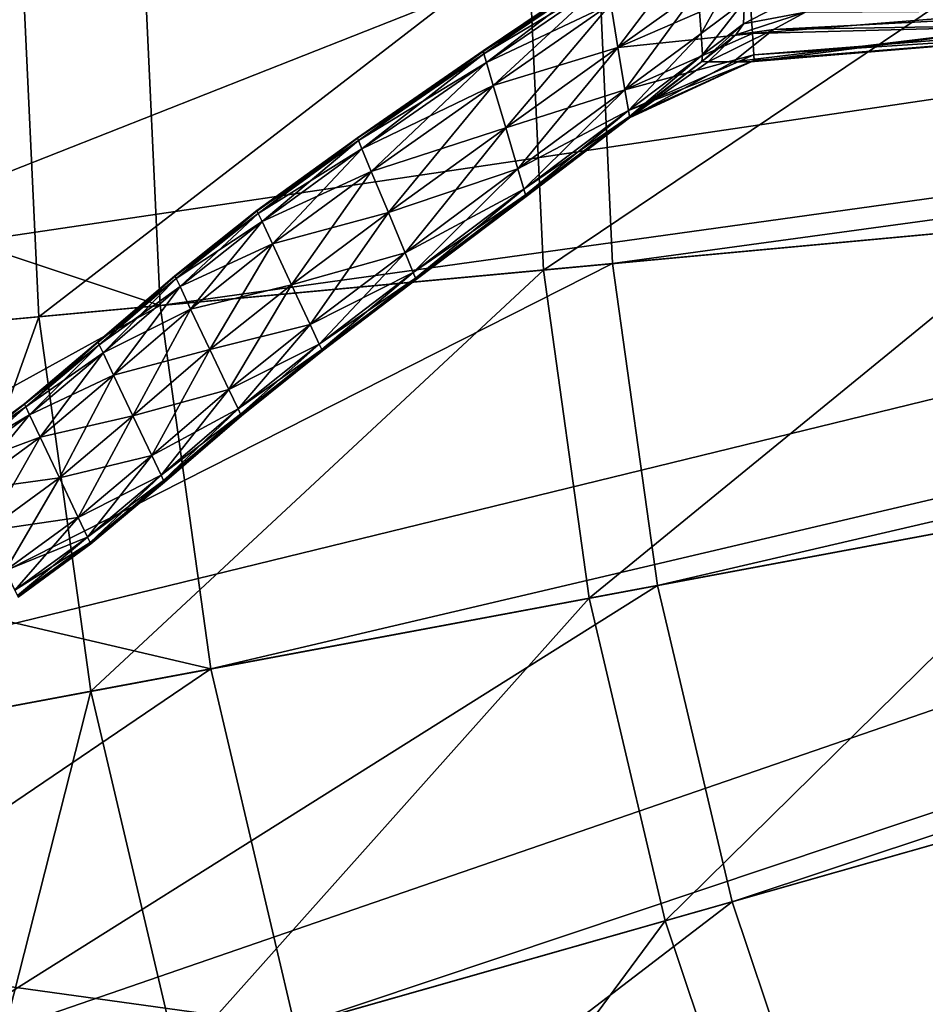
# Model space of a CAD drawing. Extents: x -1.37 to 1.48, y -1.41 to 1.44.
# Drawn here: x -0.7 to -0.53, y -0.18 to 0 of the extents above; entities that cross this region are included whole.
import ezdxf

# ---------------------------------------------------------------- set-up
doc = ezdxf.new("R2010")
doc.units = 0
doc.header["$MEASUREMENT"] = 0
doc.layers.get('0').update_dxf_attribs({"linetype": 'CONTINUOUS'})

msp = doc.modelspace()

# ---------------------------------------------------------------- linework, layer by layer
for points in [[(-0.98283, -0.07896, 0.05605), (-0.98729, 0.01747, 0.05605), (-0.33335, 0.01747, 0.05605)], [(-0.98283, -0.07896, 0.05605), (-0.33335, 0.01747, 0.05605), (-0.33168, -0.01863, 0.05605)], [(-0.87873, -0.06932, 0.17653), (-0.88274, 0.01747, 0.17653), (-0.67986, 0.01747, 0.17653)], [(-0.67671, -0.0506, 0.39565), (-0.67986, 0.01747, 0.39565), (-0.88045, 0.01747, 0.39565)], [(-0.67671, -0.0506, 0.39565), (-0.88045, 0.01747, 0.39565), (-0.87645, -0.0691, 0.39565)], [(-0.87873, -0.06932, 0.17653), (-0.67986, 0.01747, 0.17653), (-0.67671, -0.0506, 0.17653)], [(-0.79565, -0.06162, 1.00929), (-0.79931, 0.01747, 1.00929), (-0.59552, 0.01747, 1.00929)], [(-0.79565, -0.06162, 1.00929), (-0.59552, 0.01747, 1.00929), (-0.59274, -0.04282, 1.00929)], [(-0.73671, -0.05616, 0.08452), (-0.74011, 0.01747, 0.08452), (-0.70251, 0.01747, 0.08452)], [(-0.73671, -0.05616, 0.08452), (-0.70251, 0.01747, 0.08452), (-0.69927, -0.05269, 0.08452)], [(-0.69927, -0.05269, 0.08452), (-0.70251, 0.01747, 0.08452), (-0.70251, 0.01747, 0.09822)], [(-0.69927, -0.05269, 0.08452), (-0.70251, 0.01747, 0.09822), (-0.69927, -0.05269, 0.09822)], [(-0.69927, -0.05269, 0.09822), (-0.70251, 0.01747, 0.09822), (-0.60843, 0.01747, 0.09822)], [(-0.69927, -0.05269, 0.09822), (-0.60843, 0.01747, 0.09822), (-0.60559, -0.04401, 0.09822)], [(-0.67671, -0.0506, 0.17653), (-0.67986, 0.01747, 0.17653), (-0.18864, 0.01747, 0.17653)], [(-0.67671, -0.0506, 0.17653), (-0.67986, 0.01747, 0.17653), (-0.67986, 0.01747, 0.39565)], [(-0.67671, -0.0506, 0.17653), (-0.67986, 0.01747, 0.39565), (-0.67671, -0.0506, 0.39565)], [(-0.67671, -0.0506, 0.17653), (-0.18864, 0.01747, 0.17653), (-0.18759, -0.00527, 0.17653)], [(-0.60559, -0.04401, 0.09822), (-0.60843, 0.01747, 0.09822), (-0.51434, 0.01747, 0.09822)], [(-0.60559, -0.04401, 0.09822), (-0.51434, 0.01747, 0.09822), (-0.5119, -0.03532, 0.09822)], [(-0.59274, -0.04282, 1.00929), (-0.59552, 0.01747, 1.00929), (-0.59552, 0.01747, 1.03413)], [(-0.59274, -0.04282, 1.00929), (-0.59552, 0.01747, 1.03413), (-0.59274, -0.04282, 1.03413)], [(-0.59274, -0.04282, 1.03413), (-0.59552, 0.01747, 1.03413), (-0.1526, 0.01747, 1.03413)], [(-0.59274, -0.04282, 1.03413), (-0.1526, 0.01747, 1.03413), (-0.1517, -0.00195, 1.03413)], [(-0.59175, -0.00266, 1.00171), (-0.59307, 0.0054, 1.00171), (-0.5775, 0.01618, 1.00219)], [(-0.59175, -0.00266, 1.00171), (-0.5775, 0.01618, 1.00219), (-0.57691, 0.00795, 1.00219)], [(-0.57633, -0.00007, 1.00219), (-0.57691, 0.00795, 1.00219), (-0.56843, 0.01402, 1.00556)], [(-0.57633, -0.00007, 1.00219), (-0.56843, 0.01402, 1.00556), (-0.56826, 0.0059, 1.00556)], [(-0.61677, -0.0034, 1.01036), (-0.61679, -0.00333, 1.02023), (-0.59415, 0.012, 1.02249)], [(-0.61679, -0.00333, 1.02023), (-0.59414, 0.01193, 1.03509), (-0.59415, 0.012, 1.02249)], [(-0.61679, -0.00333, 1.02023), (-0.61677, -0.0034, 1.03291), (-0.59414, 0.01193, 1.03509)], [(-0.61677, -0.0034, 1.01036), (-0.59415, 0.012, 1.02249), (-0.59414, 0.01193, 1.01184)], [(-0.61663, -0.00388, 1.00438), (-0.61677, -0.0034, 1.01036), (-0.59414, 0.01193, 1.01184)], [(-0.61677, -0.0034, 1.03291), (-0.59406, 0.01143, 1.04531), (-0.59414, 0.01193, 1.03509)], [(-0.61677, -0.0034, 1.03291), (-0.61663, -0.00388, 1.0436), (-0.59406, 0.01143, 1.04531)], [(-0.61663, -0.00388, 1.00438), (-0.59414, 0.01193, 1.01184), (-0.59406, 0.01143, 1.00488)], [(-0.61663, -0.00388, 1.0436), (-0.5938, 0.00983, 1.04961), (-0.59406, 0.01143, 1.04531)], [(-0.61616, -0.00544, 1.00204), (-0.61663, -0.00388, 1.00438), (-0.59406, 0.01143, 1.00488)], [(-0.61616, -0.00544, 1.00204), (-0.59406, 0.01143, 1.00488), (-0.5938, 0.00983, 1.00211)], [(-0.61663, -0.00388, 1.0436), (-0.61616, -0.00544, 1.04813), (-0.5938, 0.00983, 1.04961)], [(-0.61616, -0.00544, 1.04813), (-0.59307, 0.0054, 1.05022), (-0.5938, 0.00983, 1.04961)], [(-0.61489, -0.00975, 1.00171), (-0.61616, -0.00544, 1.00204), (-0.5938, 0.00983, 1.00211)], [(-0.61489, -0.00975, 1.00171), (-0.5938, 0.00983, 1.00211), (-0.59307, 0.0054, 1.00171)], [(-0.59307, 0.0054, 1.05022), (-0.59175, -0.00266, 1.05022), (-0.56737, 0.00795, 1.05296)], [(-0.59046, -0.01052, 1.00171), (-0.59175, -0.00266, 1.00171), (-0.57691, 0.00795, 1.00219)], [(-0.59175, -0.00266, 1.05022), (-0.56679, -0.00007, 1.05296), (-0.56737, 0.00795, 1.05296)], [(-0.59046, -0.01052, 1.00171), (-0.57691, 0.00795, 1.00219), (-0.57633, -0.00007, 1.00219)], [(-0.56846, 0.00169, 1.00587), (-0.56826, 0.0059, 1.00556), (-0.55602, 0.00819, 1.01325)], [(-0.56846, 0.00169, 1.00587), (-0.55602, 0.00819, 1.01325), (-0.55694, 0.00387, 1.0134)], [(-0.56737, 0.00795, 1.05296), (-0.56679, -0.00007, 1.05296), (-0.49199, 0.0059, 1.0661)], [(-0.57609, -0.00407, 1.00261), (-0.57633, -0.00007, 1.00219), (-0.56826, 0.0059, 1.00556)], [(-0.57609, -0.00407, 1.00261), (-0.56826, 0.0059, 1.00556), (-0.56846, 0.00169, 1.00587)], [(-0.56679, -0.00007, 1.05296), (-0.49196, 0.00189, 1.06523), (-0.49199, 0.0059, 1.0661)], [(-0.61616, -0.00544, 1.04813), (-0.61489, -0.00975, 1.04878), (-0.59307, 0.0054, 1.05022)], [(-0.61489, -0.00975, 1.04878), (-0.59175, -0.00266, 1.05022), (-0.59307, 0.0054, 1.05022)], [(-0.61258, -0.01759, 1.00171), (-0.61489, -0.00975, 1.00171), (-0.59307, 0.0054, 1.00171)], [(-0.61258, -0.01759, 1.00171), (-0.59307, 0.0054, 1.00171), (-0.59175, -0.00266, 1.00171)], [(-0.56985, -0.00034, 1.00734), (-0.56846, 0.00169, 1.00587), (-0.55694, 0.00387, 1.0134)], [(-0.56985, -0.00034, 1.00734), (-0.55694, 0.00387, 1.0134), (-0.56288, 0.00067, 1.01379)], [(-0.56288, 0.00067, 1.01379), (-0.55694, 0.00387, 1.0134), (-0.49393, 0.00428, 1.02162)], [(-0.56288, 0.00067, 1.01379), (-0.49393, 0.00428, 1.02162), (-0.51412, 0.00144, 1.02672)], [(-0.56679, -0.00007, 1.05296), (-0.56651, -0.00403, 1.05234), (-0.49196, 0.00189, 1.06523)], [(-0.56651, -0.00403, 1.05234), (-0.49239, 0.0008, 1.05913), (-0.49196, 0.00189, 1.06523)], [(-0.57618, -0.00526, 1.00558), (-0.57609, -0.00407, 1.00261), (-0.56846, 0.00169, 1.00587)], [(-0.57618, -0.00526, 1.00558), (-0.56846, 0.00169, 1.00587), (-0.56985, -0.00034, 1.00734)], [(-0.57499, -0.00537, 1.01301), (-0.56985, -0.00034, 1.00734), (-0.56288, 0.00067, 1.01379)], [(-0.57035, -0.00532, 1.02437), (-0.57499, -0.00537, 1.01301), (-0.56288, 0.00067, 1.01379)], [(-0.57035, -0.00532, 1.02437), (-0.56288, 0.00067, 1.01379), (-0.51412, 0.00144, 1.02672)], [(-0.56713, -0.00536, 1.03751), (-0.57035, -0.00532, 1.02437), (-0.51412, 0.00144, 1.02672)], [(-0.56713, -0.00536, 1.03751), (-0.51412, 0.00144, 1.02672), (-0.49551, 0.00063, 1.04472)], [(-0.56649, -0.00512, 1.04796), (-0.56713, -0.00536, 1.03751), (-0.49551, 0.00063, 1.04472)], [(-0.56651, -0.00403, 1.05234), (-0.56649, -0.00512, 1.04796), (-0.49239, 0.0008, 1.05913)], [(-0.56649, -0.00512, 1.04796), (-0.49551, 0.00063, 1.04472), (-0.49239, 0.0008, 1.05913)], [(-0.59175, -0.00266, 1.05022), (-0.59046, -0.01052, 1.05022), (-0.56679, -0.00007, 1.05296)], [(-0.59046, -0.01052, 1.05022), (-0.56651, -0.00403, 1.05234), (-0.56679, -0.00007, 1.05296)], [(-0.58982, -0.01441, 1.00211), (-0.59046, -0.01052, 1.00171), (-0.57633, -0.00007, 1.00219)], [(-0.58982, -0.01441, 1.00211), (-0.57633, -0.00007, 1.00219), (-0.57609, -0.00407, 1.00261)], [(-0.57499, -0.00537, 1.01301), (-0.57618, -0.00526, 1.00558), (-0.56985, -0.00034, 1.00734)], [(-0.6401, -0.01951, 1.00906), (-0.64013, -0.01944, 1.0181), (-0.61679, -0.00333, 1.02023)], [(-0.64013, -0.01944, 1.0181), (-0.61677, -0.0034, 1.03291), (-0.61679, -0.00333, 1.02023)], [(-0.64013, -0.01944, 1.0181), (-0.6401, -0.01951, 1.03052), (-0.61677, -0.0034, 1.03291)], [(-0.6401, -0.01951, 1.00906), (-0.61679, -0.00333, 1.02023), (-0.61677, -0.0034, 1.01036)], [(-0.63991, -0.01998, 1.00394), (-0.6401, -0.01951, 1.00906), (-0.61677, -0.0034, 1.01036)], [(-0.6401, -0.01951, 1.03052), (-0.61663, -0.00388, 1.0436), (-0.61677, -0.0034, 1.03291)], [(-0.63991, -0.01998, 1.00394), (-0.61677, -0.0034, 1.01036), (-0.61663, -0.00388, 1.00438)], [(-0.61489, -0.00975, 1.04878), (-0.61258, -0.01759, 1.04878), (-0.59175, -0.00266, 1.05022)], [(-0.61258, -0.01759, 1.04878), (-0.59046, -0.01052, 1.05022), (-0.59175, -0.00266, 1.05022)], [(-0.61032, -0.02523, 1.00171), (-0.61258, -0.01759, 1.00171), (-0.59175, -0.00266, 1.00171)], [(-0.61032, -0.02523, 1.00171), (-0.59175, -0.00266, 1.00171), (-0.59046, -0.01052, 1.00171)], [(-0.5844, -0.10259, 1.03413), (-0.59274, -0.04282, 1.03413), (-0.1517, -0.00195, 1.03413)], [(-0.5844, -0.10259, 1.03413), (-0.1517, -0.00195, 1.03413), (-0.14901, -0.0212, 1.03413)], [(-0.6673, -0.11809, 0.17653), (-0.67671, -0.0506, 0.17653), (-0.18759, -0.00527, 0.17653)], [(-0.6673, -0.11809, 0.17653), (-0.18759, -0.00527, 0.17653), (-0.18444, -0.02782, 0.17653)], [(-0.6401, -0.01951, 1.03052), (-0.63991, -0.01998, 1.04127), (-0.61663, -0.00388, 1.0436)], [(-0.63991, -0.01998, 1.04127), (-0.61616, -0.00544, 1.04813), (-0.61663, -0.00388, 1.0436)], [(-0.63928, -0.0215, 1.00199), (-0.63991, -0.01998, 1.00394), (-0.61663, -0.00388, 1.00438)], [(-0.63991, -0.01998, 1.04127), (-0.63928, -0.0215, 1.04585), (-0.61616, -0.00544, 1.04813)], [(-0.63928, -0.0215, 1.00199), (-0.61663, -0.00388, 1.00438), (-0.61616, -0.00544, 1.00204)], [(-0.63928, -0.0215, 1.04585), (-0.61489, -0.00975, 1.04878), (-0.61616, -0.00544, 1.04813)], [(-0.63754, -0.0257, 1.00171), (-0.63928, -0.0215, 1.00199), (-0.61616, -0.00544, 1.00204)], [(-0.63754, -0.0257, 1.00171), (-0.61616, -0.00544, 1.00204), (-0.61489, -0.00975, 1.00171)], [(-0.59046, -0.01052, 1.05022), (-0.58982, -0.01441, 1.04961), (-0.56651, -0.00403, 1.05234)], [(-0.58982, -0.01441, 1.04961), (-0.56649, -0.00512, 1.04796), (-0.56651, -0.00403, 1.05234)], [(-0.58964, -0.01547, 1.00488), (-0.58982, -0.01441, 1.00211), (-0.57609, -0.00407, 1.00261)], [(-0.58982, -0.01441, 1.04961), (-0.58964, -0.01547, 1.04531), (-0.56649, -0.00512, 1.04796)], [(-0.58964, -0.01547, 1.00488), (-0.57609, -0.00407, 1.00261), (-0.57618, -0.00526, 1.00558)], [(-0.58964, -0.01547, 1.04531), (-0.56713, -0.00536, 1.03751), (-0.56649, -0.00512, 1.04796)], [(-0.5896, -0.01573, 1.01184), (-0.58964, -0.01547, 1.00488), (-0.57618, -0.00526, 1.00558)], [(-0.58964, -0.01547, 1.04531), (-0.5896, -0.01573, 1.03509), (-0.56713, -0.00536, 1.03751)], [(-0.5896, -0.01573, 1.01184), (-0.57618, -0.00526, 1.00558), (-0.57499, -0.00537, 1.01301)], [(-0.5896, -0.01573, 1.03509), (-0.58959, -0.01577, 1.02249), (-0.57035, -0.00532, 1.02437)], [(-0.5896, -0.01573, 1.03509), (-0.57035, -0.00532, 1.02437), (-0.56713, -0.00536, 1.03751)], [(-0.58959, -0.01577, 1.02249), (-0.5896, -0.01573, 1.01184), (-0.57499, -0.00537, 1.01301)], [(-0.58959, -0.01577, 1.02249), (-0.57499, -0.00537, 1.01301), (-0.57035, -0.00532, 1.02437)], [(-0.63928, -0.0215, 1.04585), (-0.63754, -0.0257, 1.0465), (-0.61489, -0.00975, 1.04878)], [(-0.63754, -0.0257, 1.0465), (-0.61258, -0.01759, 1.04878), (-0.61489, -0.00975, 1.04878)], [(-0.63437, -0.03335, 1.00171), (-0.63754, -0.0257, 1.00171), (-0.61489, -0.00975, 1.00171)], [(-0.63437, -0.03335, 1.00171), (-0.61489, -0.00975, 1.00171), (-0.61258, -0.01759, 1.00171)], [(-0.61258, -0.01759, 1.04878), (-0.61032, -0.02523, 1.04878), (-0.59046, -0.01052, 1.05022)], [(-0.60921, -0.02901, 1.00204), (-0.61032, -0.02523, 1.00171), (-0.59046, -0.01052, 1.00171)], [(-0.61032, -0.02523, 1.04878), (-0.58982, -0.01441, 1.04961), (-0.59046, -0.01052, 1.05022)], [(-0.60921, -0.02901, 1.00204), (-0.59046, -0.01052, 1.00171), (-0.58982, -0.01441, 1.00211)], [(-0.61032, -0.02523, 1.04878), (-0.60921, -0.02901, 1.04813), (-0.58982, -0.01441, 1.04961)], [(-0.6089, -0.03005, 1.00438), (-0.60921, -0.02901, 1.00204), (-0.58982, -0.01441, 1.00211)], [(-0.60921, -0.02901, 1.04813), (-0.58964, -0.01547, 1.04531), (-0.58982, -0.01441, 1.04961)], [(-0.6089, -0.03005, 1.00438), (-0.58982, -0.01441, 1.00211), (-0.58964, -0.01547, 1.00488)], [(-0.60921, -0.02901, 1.04813), (-0.6089, -0.03005, 1.0436), (-0.58964, -0.01547, 1.04531)], [(-0.6089, -0.03005, 1.0436), (-0.5896, -0.01573, 1.03509), (-0.58964, -0.01547, 1.04531)], [(-0.60883, -0.0303, 1.01036), (-0.6089, -0.03005, 1.00438), (-0.58964, -0.01547, 1.00488)], [(-0.6089, -0.03005, 1.0436), (-0.60883, -0.0303, 1.03291), (-0.5896, -0.01573, 1.03509)], [(-0.60883, -0.0303, 1.01036), (-0.58964, -0.01547, 1.00488), (-0.5896, -0.01573, 1.01184)], [(-0.60883, -0.0303, 1.03291), (-0.58959, -0.01577, 1.02249), (-0.5896, -0.01573, 1.03509)], [(-0.60882, -0.03033, 1.02023), (-0.60883, -0.0303, 1.01036), (-0.5896, -0.01573, 1.01184)], [(-0.60883, -0.0303, 1.03291), (-0.60882, -0.03033, 1.02023), (-0.58959, -0.01577, 1.02249)], [(-0.60882, -0.03033, 1.02023), (-0.5896, -0.01573, 1.01184), (-0.58959, -0.01577, 1.02249)], [(-0.63754, -0.0257, 1.0465), (-0.63437, -0.03335, 1.0465), (-0.61258, -0.01759, 1.04878)], [(-0.63437, -0.03335, 1.0465), (-0.61032, -0.02523, 1.04878), (-0.61258, -0.01759, 1.04878)], [(-0.63128, -0.04081, 1.00171), (-0.63437, -0.03335, 1.00171), (-0.61258, -0.01759, 1.00171)], [(-0.63128, -0.04081, 1.00171), (-0.61258, -0.01759, 1.00171), (-0.61032, -0.02523, 1.00171)], [(-0.96949, -0.17458, 0.05605), (-0.98283, -0.07896, 0.05605), (-0.33168, -0.01863, 0.05605)], [(-0.96949, -0.17458, 0.05605), (-0.33168, -0.01863, 0.05605), (-0.32669, -0.05442, 0.05605)], [(-0.65873, -0.03304, 1.00846), (-0.65876, -0.03297, 1.01681), (-0.64013, -0.01944, 1.0181)], [(-0.65876, -0.03297, 1.01681), (-0.6401, -0.01951, 1.03052), (-0.64013, -0.01944, 1.0181)], [(-0.65876, -0.03297, 1.01681), (-0.65873, -0.03304, 1.02832), (-0.6401, -0.01951, 1.03052)], [(-0.65873, -0.03304, 1.00846), (-0.64013, -0.01944, 1.0181), (-0.6401, -0.01951, 1.00906)], [(-0.65852, -0.0335, 1.00376), (-0.65873, -0.03304, 1.00846), (-0.6401, -0.01951, 1.00906)], [(-0.65873, -0.03304, 1.02832), (-0.63991, -0.01998, 1.04127), (-0.6401, -0.01951, 1.03052)], [(-0.65873, -0.03304, 1.02832), (-0.65852, -0.0335, 1.03831), (-0.63991, -0.01998, 1.04127)], [(-0.65852, -0.0335, 1.00376), (-0.6401, -0.01951, 1.00906), (-0.63991, -0.01998, 1.00394)], [(-0.65781, -0.03501, 1.00197), (-0.65852, -0.0335, 1.00376), (-0.63991, -0.01998, 1.00394)], [(-0.65852, -0.0335, 1.03831), (-0.63928, -0.0215, 1.04585), (-0.63991, -0.01998, 1.04127)], [(-0.65781, -0.03501, 1.00197), (-0.63991, -0.01998, 1.00394), (-0.63928, -0.0215, 1.00199)], [(-0.65852, -0.0335, 1.03831), (-0.65781, -0.03501, 1.04256), (-0.63928, -0.0215, 1.04585)], [(-0.65587, -0.03916, 1.00171), (-0.65781, -0.03501, 1.00197), (-0.63928, -0.0215, 1.00199)], [(-0.65781, -0.03501, 1.04256), (-0.63754, -0.0257, 1.0465), (-0.63928, -0.0215, 1.04585)], [(-0.65587, -0.03916, 1.00171), (-0.63928, -0.0215, 1.00199), (-0.63754, -0.0257, 1.00171)], [(-0.57058, -0.16134, 1.03413), (-0.5844, -0.10259, 1.03413), (-0.14901, -0.0212, 1.03413)], [(-0.57058, -0.16134, 1.03413), (-0.14901, -0.0212, 1.03413), (-0.14456, -0.04013, 1.03413)], [(-0.63437, -0.03335, 1.0465), (-0.63128, -0.04081, 1.0465), (-0.61032, -0.02523, 1.04878)], [(-0.62975, -0.04449, 1.00199), (-0.63128, -0.04081, 1.00171), (-0.61032, -0.02523, 1.00171)], [(-0.63128, -0.04081, 1.0465), (-0.60921, -0.02901, 1.04813), (-0.61032, -0.02523, 1.04878)], [(-0.62975, -0.04449, 1.00199), (-0.61032, -0.02523, 1.00171), (-0.60921, -0.02901, 1.00204)], [(-0.65781, -0.03501, 1.04256), (-0.65587, -0.03916, 1.04317), (-0.63754, -0.0257, 1.0465)], [(-0.65234, -0.04673, 1.00171), (-0.65587, -0.03916, 1.00171), (-0.63754, -0.0257, 1.00171)], [(-0.65587, -0.03916, 1.04317), (-0.63437, -0.03335, 1.0465), (-0.63754, -0.0257, 1.0465)], [(-0.65234, -0.04673, 1.00171), (-0.63754, -0.0257, 1.00171), (-0.63437, -0.03335, 1.00171)], [(-0.6517, -0.18442, 0.17653), (-0.6673, -0.11809, 0.17653), (-0.18444, -0.02782, 0.17653)], [(-0.6517, -0.18442, 0.17653), (-0.18444, -0.02782, 0.17653), (-0.17923, -0.04999, 0.17653)], [(-0.63128, -0.04081, 1.0465), (-0.62975, -0.04449, 1.04585), (-0.60921, -0.02901, 1.04813)], [(-0.62933, -0.0455, 1.00394), (-0.62975, -0.04449, 1.00199), (-0.60921, -0.02901, 1.00204)], [(-0.62975, -0.04449, 1.04585), (-0.6089, -0.03005, 1.0436), (-0.60921, -0.02901, 1.04813)], [(-0.62933, -0.0455, 1.00394), (-0.60921, -0.02901, 1.00204), (-0.6089, -0.03005, 1.00438)], [(-0.62975, -0.04449, 1.04585), (-0.62933, -0.0455, 1.04127), (-0.6089, -0.03005, 1.0436)], [(-0.62933, -0.0455, 1.04127), (-0.60883, -0.0303, 1.03291), (-0.6089, -0.03005, 1.0436)], [(-0.62923, -0.04575, 1.00906), (-0.62933, -0.0455, 1.00394), (-0.6089, -0.03005, 1.00438)], [(-0.62933, -0.0455, 1.04127), (-0.62923, -0.04575, 1.03052), (-0.60883, -0.0303, 1.03291)], [(-0.62923, -0.04575, 1.00906), (-0.6089, -0.03005, 1.00438), (-0.60883, -0.0303, 1.01036)], [(-0.62923, -0.04575, 1.03052), (-0.60882, -0.03033, 1.02023), (-0.60883, -0.0303, 1.03291)], [(-0.62922, -0.04578, 1.0181), (-0.62923, -0.04575, 1.00906), (-0.60883, -0.0303, 1.01036)], [(-0.62923, -0.04575, 1.03052), (-0.62922, -0.04578, 1.0181), (-0.60882, -0.03033, 1.02023)], [(-0.62922, -0.04578, 1.0181), (-0.60883, -0.0303, 1.01036), (-0.60882, -0.03033, 1.02023)], [(-0.67397, -0.04513, 1.0083), (-0.674, -0.04507, 1.01604), (-0.65876, -0.03297, 1.01681)], [(-0.674, -0.04507, 1.01604), (-0.65873, -0.03304, 1.02832), (-0.65876, -0.03297, 1.01681)], [(-0.674, -0.04507, 1.01604), (-0.67397, -0.04513, 1.02628), (-0.65873, -0.03304, 1.02832)], [(-0.67397, -0.04513, 1.0083), (-0.65876, -0.03297, 1.01681), (-0.65873, -0.03304, 1.00846)], [(-0.67375, -0.0456, 1.00373), (-0.67397, -0.04513, 1.0083), (-0.65873, -0.03304, 1.00846)], [(-0.67397, -0.04513, 1.02628), (-0.65852, -0.0335, 1.03831), (-0.65873, -0.03304, 1.02832)], [(-0.67397, -0.04513, 1.02628), (-0.67375, -0.0456, 1.035), (-0.65852, -0.0335, 1.03831)], [(-0.67375, -0.0456, 1.00373), (-0.65873, -0.03304, 1.00846), (-0.65852, -0.0335, 1.00376)], [(-0.67304, -0.0471, 1.00196), (-0.67375, -0.0456, 1.00373), (-0.65852, -0.0335, 1.00376)], [(-0.67375, -0.0456, 1.035), (-0.65781, -0.03501, 1.04256), (-0.65852, -0.0335, 1.03831)], [(-0.67304, -0.0471, 1.00196), (-0.65852, -0.0335, 1.00376), (-0.65781, -0.03501, 1.00197)], [(-0.65587, -0.03916, 1.04317), (-0.65234, -0.04673, 1.04317), (-0.63437, -0.03335, 1.0465)], [(-0.6489, -0.0541, 1.00171), (-0.65234, -0.04673, 1.00171), (-0.63437, -0.03335, 1.00171)], [(-0.65234, -0.04673, 1.04317), (-0.63128, -0.04081, 1.0465), (-0.63437, -0.03335, 1.0465)], [(-0.6489, -0.0541, 1.00171), (-0.63437, -0.03335, 1.00171), (-0.63128, -0.04081, 1.00171)], [(-0.67375, -0.0456, 1.035), (-0.67304, -0.0471, 1.0387), (-0.65781, -0.03501, 1.04256)], [(-0.67107, -0.05125, 1.00171), (-0.67304, -0.0471, 1.00196), (-0.65781, -0.03501, 1.00197)], [(-0.67304, -0.0471, 1.0387), (-0.65587, -0.03916, 1.04317), (-0.65781, -0.03501, 1.04256)], [(-0.67107, -0.05125, 1.00171), (-0.65781, -0.03501, 1.00197), (-0.65587, -0.03916, 1.00171)], [(-0.59708, -0.10496, 0.09822), (-0.60559, -0.04401, 0.09822), (-0.5119, -0.03532, 0.09822)], [(-0.59708, -0.10496, 0.09822), (-0.5119, -0.03532, 0.09822), (-0.5046, -0.08767, 0.09822)], [(-0.67304, -0.0471, 1.0387), (-0.67107, -0.05125, 1.03923), (-0.65587, -0.03916, 1.04317)], [(-0.66749, -0.0588, 1.00171), (-0.67107, -0.05125, 1.00171), (-0.65587, -0.03916, 1.00171)], [(-0.67107, -0.05125, 1.03923), (-0.65234, -0.04673, 1.04317), (-0.65587, -0.03916, 1.04317)], [(-0.66749, -0.0588, 1.00171), (-0.65587, -0.03916, 1.00171), (-0.65234, -0.04673, 1.00171)], [(-0.5514, -0.21856, 1.03413), (-0.57058, -0.16134, 1.03413), (-0.14456, -0.04013, 1.03413)], [(-0.5514, -0.21856, 1.03413), (-0.14456, -0.04013, 1.03413), (-0.13838, -0.05856, 1.03413)], [(-0.65234, -0.04673, 1.04317), (-0.6489, -0.0541, 1.04317), (-0.63128, -0.04081, 1.0465)], [(-0.6489, -0.0541, 1.04317), (-0.62975, -0.04449, 1.04585), (-0.63128, -0.04081, 1.0465)], [(-0.6472, -0.05775, 1.00197), (-0.6489, -0.0541, 1.00171), (-0.63128, -0.04081, 1.00171)], [(-0.6472, -0.05775, 1.00197), (-0.63128, -0.04081, 1.00171), (-0.62975, -0.04449, 1.00199)], [(-0.78471, -0.14003, 1.00929), (-0.79565, -0.06162, 1.00929), (-0.59274, -0.04282, 1.00929)], [(-0.78471, -0.14003, 1.00929), (-0.59274, -0.04282, 1.00929), (-0.5844, -0.10259, 1.00929)], [(-0.5844, -0.10259, 1.00929), (-0.59274, -0.04282, 1.00929), (-0.59274, -0.04282, 1.03413)], [(-0.5844, -0.10259, 1.00929), (-0.59274, -0.04282, 1.03413), (-0.5844, -0.10259, 1.03413)], [(-0.68957, -0.12225, 0.09822), (-0.69927, -0.05269, 0.09822), (-0.60559, -0.04401, 0.09822)], [(-0.68957, -0.12225, 0.09822), (-0.60559, -0.04401, 0.09822), (-0.69927, -0.05269, 0.09822)], [(-0.69927, -0.05269, 0.09822), (-0.60559, -0.04401, 0.09822), (-0.60559, -0.04401, 0.09822)], [(-0.69927, -0.05269, 0.09822), (-0.60559, -0.04401, 0.09822), (-0.69927, -0.05269, 0.09822)], [(-0.68957, -0.12225, 0.09822), (-0.60559, -0.04401, 0.09822), (-0.69927, -0.05269, 0.09822)], [(-0.68957, -0.12225, 0.0892), (-0.69927, -0.05269, 0.0892), (-0.60559, -0.04401, 0.0892)], [(-0.69927, -0.05269, 0.09822), (-0.60559, -0.04401, 0.09822), (-0.60559, -0.04401, 0.0892)], [(-0.69927, -0.05269, 0.09822), (-0.60559, -0.04401, 0.0892), (-0.69927, -0.05269, 0.0892)], [(-0.68957, -0.12225, 0.09822), (-0.60559, -0.04401, 0.09822), (-0.59708, -0.10496, 0.09822)], [(-0.68957, -0.12225, 0.09822), (-0.59708, -0.10496, 0.09822), (-0.60559, -0.04401, 0.09822)], [(-0.68957, -0.12225, 0.09822), (-0.59708, -0.10496, 0.09822), (-0.60559, -0.04401, 0.09822)], [(-0.68957, -0.12225, 0.0892), (-0.60559, -0.04401, 0.0892), (-0.59708, -0.10496, 0.0892)], [(-0.6883, -0.05737, 1.01538), (-0.67397, -0.04513, 1.02628), (-0.674, -0.04507, 1.01604)], [(-0.68826, -0.05743, 1.00822), (-0.6883, -0.05737, 1.01538), (-0.674, -0.04507, 1.01604)], [(-0.6883, -0.05737, 1.01538), (-0.68826, -0.05743, 1.02429), (-0.67397, -0.04513, 1.02628)], [(-0.68826, -0.05743, 1.00822), (-0.674, -0.04507, 1.01604), (-0.67397, -0.04513, 1.0083)], [(-0.68826, -0.05743, 1.02429), (-0.67375, -0.0456, 1.035), (-0.67397, -0.04513, 1.02628)], [(-0.68804, -0.0579, 1.00373), (-0.68826, -0.05743, 1.00822), (-0.67397, -0.04513, 1.0083)], [(-0.68826, -0.05743, 1.02429), (-0.68804, -0.0579, 1.03168), (-0.67375, -0.0456, 1.035)], [(-0.68804, -0.0579, 1.00373), (-0.67397, -0.04513, 1.0083), (-0.67375, -0.0456, 1.00373)], [(-0.68733, -0.0594, 1.00196), (-0.68804, -0.0579, 1.00373), (-0.67375, -0.0456, 1.00373)], [(-0.68804, -0.0579, 1.03168), (-0.67304, -0.0471, 1.0387), (-0.67375, -0.0456, 1.035)], [(-0.68733, -0.0594, 1.00196), (-0.67375, -0.0456, 1.00373), (-0.67304, -0.0471, 1.00196)], [(-0.6489, -0.0541, 1.04317), (-0.6472, -0.05775, 1.04256), (-0.62975, -0.04449, 1.04585)], [(-0.6472, -0.05775, 1.04256), (-0.62933, -0.0455, 1.04127), (-0.62975, -0.04449, 1.04585)], [(-0.64673, -0.05875, 1.00376), (-0.6472, -0.05775, 1.00197), (-0.62975, -0.04449, 1.00199)], [(-0.6472, -0.05775, 1.04256), (-0.64673, -0.05875, 1.03831), (-0.62933, -0.0455, 1.04127)], [(-0.64673, -0.05875, 1.00376), (-0.62975, -0.04449, 1.00199), (-0.62933, -0.0455, 1.00394)], [(-0.64673, -0.05875, 1.03831), (-0.62923, -0.04575, 1.03052), (-0.62933, -0.0455, 1.04127)], [(-0.64662, -0.05899, 1.00846), (-0.64673, -0.05875, 1.00376), (-0.62933, -0.0455, 1.00394)], [(-0.64662, -0.05899, 1.00846), (-0.62933, -0.0455, 1.00394), (-0.62923, -0.04575, 1.00906)], [(-0.60559, -0.04401, 0.09822), (-0.59708, -0.10496, 0.09822), (-0.59708, -0.10496, 0.09822)], [(-0.60559, -0.04401, 0.09822), (-0.59708, -0.10496, 0.09822), (-0.60559, -0.04401, 0.09822)], [(-0.60559, -0.04401, 0.09822), (-0.59708, -0.10496, 0.09822), (-0.59708, -0.10496, 0.0892)], [(-0.60559, -0.04401, 0.09822), (-0.59708, -0.10496, 0.0892), (-0.60559, -0.04401, 0.0892)], [(-0.68804, -0.0579, 1.03168), (-0.68733, -0.0594, 1.0348), (-0.67304, -0.0471, 1.0387)], [(-0.68536, -0.06355, 1.00171), (-0.68733, -0.0594, 1.00196), (-0.67304, -0.0471, 1.00196)], [(-0.68733, -0.0594, 1.0348), (-0.67107, -0.05125, 1.03923), (-0.67304, -0.0471, 1.0387)], [(-0.68536, -0.06355, 1.00171), (-0.67304, -0.0471, 1.00196), (-0.67107, -0.05125, 1.00171)], [(-0.67107, -0.05125, 1.03923), (-0.66749, -0.0588, 1.03923), (-0.65234, -0.04673, 1.04317)], [(-0.66399, -0.06617, 1.00171), (-0.66749, -0.0588, 1.00171), (-0.65234, -0.04673, 1.00171)], [(-0.66749, -0.0588, 1.03923), (-0.6489, -0.0541, 1.04317), (-0.65234, -0.04673, 1.04317)], [(-0.66399, -0.06617, 1.00171), (-0.65234, -0.04673, 1.00171), (-0.6489, -0.0541, 1.00171)], [(-0.64673, -0.05875, 1.03831), (-0.64662, -0.05899, 1.02832), (-0.62923, -0.04575, 1.03052)], [(-0.64662, -0.05899, 1.02832), (-0.62922, -0.04578, 1.0181), (-0.62923, -0.04575, 1.03052)], [(-0.6466, -0.05903, 1.01681), (-0.64662, -0.05899, 1.00846), (-0.62923, -0.04575, 1.00906)], [(-0.64662, -0.05899, 1.02832), (-0.6466, -0.05903, 1.01681), (-0.62922, -0.04578, 1.0181)], [(-0.6466, -0.05903, 1.01681), (-0.62923, -0.04575, 1.00906), (-0.62922, -0.04578, 1.0181)], [(-0.86672, -0.15537, 0.17653), (-0.87873, -0.06932, 0.17653), (-0.67671, -0.0506, 0.17653)], [(-0.6673, -0.11809, 0.39565), (-0.67671, -0.0506, 0.39565), (-0.87645, -0.0691, 0.39565)], [(-0.86672, -0.15537, 0.17653), (-0.67671, -0.0506, 0.17653), (-0.6673, -0.11809, 0.17653)], [(-0.6673, -0.11809, 0.17653), (-0.67671, -0.0506, 0.17653), (-0.67671, -0.0506, 0.39565)], [(-0.6673, -0.11809, 0.17653), (-0.67671, -0.0506, 0.39565), (-0.6673, -0.11809, 0.39565)], [(-0.63004, -0.24903, 0.17653), (-0.6517, -0.18442, 0.17653), (-0.17923, -0.04999, 0.17653)], [(-0.63004, -0.24903, 0.17653), (-0.17923, -0.04999, 0.17653), (-0.17199, -0.07158, 0.17653)], [(-0.72653, -0.12916, 0.08452), (-0.73671, -0.05616, 0.08452), (-0.69927, -0.05269, 0.08452)], [(-0.72653, -0.12916, 0.08452), (-0.69927, -0.05269, 0.08452), (-0.68957, -0.12225, 0.08452)], [(-0.68957, -0.12225, 0.08452), (-0.69927, -0.05269, 0.08452), (-0.69927, -0.05269, 0.09822)], [(-0.68957, -0.12225, 0.08452), (-0.69927, -0.05269, 0.09822), (-0.68957, -0.12225, 0.09822)], [(-0.68957, -0.12225, 0.09822), (-0.69927, -0.05269, 0.09822), (-0.69927, -0.05269, 0.09822)], [(-0.68957, -0.12225, 0.09822), (-0.69927, -0.05269, 0.09822), (-0.68957, -0.12225, 0.09822)], [(-0.68957, -0.12225, 0.09822), (-0.69927, -0.05269, 0.09822), (-0.69927, -0.05269, 0.0892)], [(-0.68957, -0.12225, 0.09822), (-0.69927, -0.05269, 0.0892), (-0.68957, -0.12225, 0.0892)], [(-0.68733, -0.0594, 1.0348), (-0.68536, -0.06355, 1.03525), (-0.67107, -0.05125, 1.03923)], [(-0.68178, -0.0711, 1.00171), (-0.68536, -0.06355, 1.00171), (-0.67107, -0.05125, 1.00171)], [(-0.68536, -0.06355, 1.03525), (-0.66749, -0.0588, 1.03923), (-0.67107, -0.05125, 1.03923)], [(-0.68178, -0.0711, 1.00171), (-0.67107, -0.05125, 1.00171), (-0.66749, -0.0588, 1.00171)], [(-0.94739, -0.26855, 0.05605), (-0.96949, -0.17458, 0.05605), (-0.32669, -0.05442, 0.05605)], [(-0.94739, -0.26855, 0.05605), (-0.32669, -0.05442, 0.05605), (-0.31842, -0.08959, 0.05605)], [(-0.66749, -0.0588, 1.03923), (-0.66399, -0.06617, 1.03923), (-0.6489, -0.0541, 1.04317)], [(-0.66399, -0.06617, 1.03923), (-0.6472, -0.05775, 1.04256), (-0.6489, -0.0541, 1.04317)], [(-0.66226, -0.06981, 1.00196), (-0.66399, -0.06617, 1.00171), (-0.6489, -0.0541, 1.00171)], [(-0.66226, -0.06981, 1.00196), (-0.6489, -0.0541, 1.00171), (-0.6472, -0.05775, 1.00197)], [(-0.70193, -0.06886, 1.01478), (-0.68826, -0.05743, 1.02429), (-0.6883, -0.05737, 1.01538)], [(-0.7019, -0.06893, 1.00814), (-0.70193, -0.06886, 1.01478), (-0.6883, -0.05737, 1.01538)], [(-0.70193, -0.06886, 1.01478), (-0.7019, -0.06893, 1.02248), (-0.68826, -0.05743, 1.02429)], [(-0.7019, -0.06893, 1.00814), (-0.6883, -0.05737, 1.01538), (-0.68826, -0.05743, 1.00822)], [(-0.7019, -0.06893, 1.02248), (-0.68804, -0.0579, 1.03168), (-0.68826, -0.05743, 1.02429)], [(-0.70168, -0.06939, 1.00373), (-0.7019, -0.06893, 1.00814), (-0.68826, -0.05743, 1.00822)], [(-0.7019, -0.06893, 1.02248), (-0.70168, -0.06939, 1.02866), (-0.68804, -0.0579, 1.03168)], [(-0.70168, -0.06939, 1.00373), (-0.68826, -0.05743, 1.00822), (-0.68804, -0.0579, 1.00373)], [(-0.70097, -0.07089, 1.00196), (-0.70168, -0.06939, 1.00373), (-0.68804, -0.0579, 1.00373)], [(-0.70168, -0.06939, 1.02866), (-0.68733, -0.0594, 1.0348), (-0.68804, -0.0579, 1.03168)], [(-0.70097, -0.07089, 1.00196), (-0.68804, -0.0579, 1.00373), (-0.68733, -0.0594, 1.00196)], [(-0.66399, -0.06617, 1.03923), (-0.66226, -0.06981, 1.0387), (-0.6472, -0.05775, 1.04256)], [(-0.66226, -0.06981, 1.0387), (-0.64673, -0.05875, 1.03831), (-0.6472, -0.05775, 1.04256)], [(-0.66179, -0.07081, 1.00373), (-0.66226, -0.06981, 1.00196), (-0.6472, -0.05775, 1.00197)], [(-0.66179, -0.07081, 1.00373), (-0.6472, -0.05775, 1.00197), (-0.64673, -0.05875, 1.00376)], [(-0.70168, -0.06939, 1.02866), (-0.70097, -0.07089, 1.03126), (-0.68733, -0.0594, 1.0348)], [(-0.699, -0.07504, 1.00171), (-0.70097, -0.07089, 1.00196), (-0.68733, -0.0594, 1.00196)], [(-0.70097, -0.07089, 1.03126), (-0.68536, -0.06355, 1.03525), (-0.68733, -0.0594, 1.0348)], [(-0.699, -0.07504, 1.00171), (-0.68733, -0.0594, 1.00196), (-0.68536, -0.06355, 1.00171)], [(-0.68536, -0.06355, 1.03525), (-0.68178, -0.0711, 1.03525), (-0.66749, -0.0588, 1.03923)], [(-0.67829, -0.07847, 1.00171), (-0.68178, -0.0711, 1.00171), (-0.66749, -0.0588, 1.00171)], [(-0.68178, -0.0711, 1.03525), (-0.66399, -0.06617, 1.03923), (-0.66749, -0.0588, 1.03923)], [(-0.67829, -0.07847, 1.00171), (-0.66749, -0.0588, 1.00171), (-0.66399, -0.06617, 1.00171)], [(-0.66226, -0.06981, 1.0387), (-0.66179, -0.07081, 1.035), (-0.64673, -0.05875, 1.03831)], [(-0.66179, -0.07081, 1.035), (-0.64662, -0.05899, 1.02832), (-0.64673, -0.05875, 1.03831)], [(-0.66168, -0.07105, 1.0083), (-0.66179, -0.07081, 1.00373), (-0.64673, -0.05875, 1.00376)], [(-0.66179, -0.07081, 1.035), (-0.66168, -0.07105, 1.02628), (-0.64662, -0.05899, 1.02832)], [(-0.66168, -0.07105, 1.0083), (-0.64673, -0.05875, 1.00376), (-0.64662, -0.05899, 1.00846)], [(-0.66168, -0.07105, 1.02628), (-0.6466, -0.05903, 1.01681), (-0.64662, -0.05899, 1.02832)], [(-0.66166, -0.07109, 1.01604), (-0.66168, -0.07105, 1.0083), (-0.64662, -0.05899, 1.00846)], [(-0.66168, -0.07105, 1.02628), (-0.66166, -0.07109, 1.01604), (-0.6466, -0.05903, 1.01681)], [(-0.66166, -0.07109, 1.01604), (-0.64662, -0.05899, 1.00846), (-0.6466, -0.05903, 1.01681)], [(-0.52702, -0.27377, 1.03413), (-0.5514, -0.21856, 1.03413), (-0.13838, -0.05856, 1.03413)], [(-0.70097, -0.07089, 1.03126), (-0.699, -0.07504, 1.03163), (-0.68536, -0.06355, 1.03525)], [(-0.69541, -0.0826, 1.00171), (-0.699, -0.07504, 1.00171), (-0.68536, -0.06355, 1.00171)], [(-0.699, -0.07504, 1.03163), (-0.68178, -0.0711, 1.03525), (-0.68536, -0.06355, 1.03525)], [(-0.69541, -0.0826, 1.00171), (-0.68536, -0.06355, 1.00171), (-0.68178, -0.0711, 1.00171)], [(-0.68178, -0.0711, 1.03525), (-0.67829, -0.07847, 1.03525), (-0.66399, -0.06617, 1.03923)], [(-0.67829, -0.07847, 1.03525), (-0.66226, -0.06981, 1.0387), (-0.66399, -0.06617, 1.03923)], [(-0.67656, -0.08211, 1.00196), (-0.67829, -0.07847, 1.00171), (-0.66399, -0.06617, 1.00171)], [(-0.67656, -0.08211, 1.00196), (-0.66399, -0.06617, 1.00171), (-0.66226, -0.06981, 1.00196)], [(-0.6673, -0.11809, 0.39565), (-0.87645, -0.0691, 0.39565), (-0.86447, -0.15494, 0.39565)], [(-0.71539, -0.07881, 1.00808), (-0.71542, -0.07874, 1.01429), (-0.70193, -0.06886, 1.01478)], [(-0.71542, -0.07874, 1.01429), (-0.7019, -0.06893, 1.02248), (-0.70193, -0.06886, 1.01478)], [(-0.71542, -0.07874, 1.01429), (-0.71539, -0.07881, 1.02102), (-0.7019, -0.06893, 1.02248)], [(-0.71539, -0.07881, 1.00808), (-0.70193, -0.06886, 1.01478), (-0.7019, -0.06893, 1.00814)], [(-0.71517, -0.07928, 1.00373), (-0.71539, -0.07881, 1.00808), (-0.7019, -0.06893, 1.00814)], [(-0.71539, -0.07881, 1.02102), (-0.70168, -0.06939, 1.02866), (-0.7019, -0.06893, 1.02248)], [(-0.71539, -0.07881, 1.02102), (-0.71517, -0.07928, 1.02624), (-0.70168, -0.06939, 1.02866)], [(-0.71517, -0.07928, 1.00373), (-0.7019, -0.06893, 1.00814), (-0.70168, -0.06939, 1.00373)], [(-0.71446, -0.08078, 1.00196), (-0.71517, -0.07928, 1.00373), (-0.70168, -0.06939, 1.00373)], [(-0.71517, -0.07928, 1.02624), (-0.70097, -0.07089, 1.03126), (-0.70168, -0.06939, 1.02866)], [(-0.71446, -0.08078, 1.00196), (-0.70168, -0.06939, 1.00373), (-0.70097, -0.07089, 1.00196)], [(-0.71517, -0.07928, 1.02624), (-0.71446, -0.08078, 1.02841), (-0.70097, -0.07089, 1.03126)], [(-0.71249, -0.08493, 1.00171), (-0.71446, -0.08078, 1.00196), (-0.70097, -0.07089, 1.00196)], [(-0.71446, -0.08078, 1.02841), (-0.699, -0.07504, 1.03163), (-0.70097, -0.07089, 1.03126)], [(-0.71249, -0.08493, 1.00171), (-0.70097, -0.07089, 1.00196), (-0.699, -0.07504, 1.00171)], [(-0.699, -0.07504, 1.03163), (-0.69541, -0.0826, 1.03163), (-0.68178, -0.0711, 1.03525)], [(-0.69192, -0.08996, 1.00171), (-0.69541, -0.0826, 1.00171), (-0.68178, -0.0711, 1.00171)], [(-0.69541, -0.0826, 1.03163), (-0.67829, -0.07847, 1.03525), (-0.68178, -0.0711, 1.03525)], [(-0.69192, -0.08996, 1.00171), (-0.68178, -0.0711, 1.00171), (-0.67829, -0.07847, 1.00171)], [(-0.67829, -0.07847, 1.03525), (-0.67656, -0.08211, 1.0348), (-0.66226, -0.06981, 1.0387)], [(-0.67656, -0.08211, 1.0348), (-0.66179, -0.07081, 1.035), (-0.66226, -0.06981, 1.0387)], [(-0.67608, -0.08311, 1.00373), (-0.67656, -0.08211, 1.00196), (-0.66226, -0.06981, 1.00196)], [(-0.67656, -0.08211, 1.0348), (-0.67608, -0.08311, 1.03168), (-0.66179, -0.07081, 1.035)], [(-0.67608, -0.08311, 1.00373), (-0.66226, -0.06981, 1.00196), (-0.66179, -0.07081, 1.00373)], [(-0.67597, -0.08335, 1.00822), (-0.67608, -0.08311, 1.00373), (-0.66179, -0.07081, 1.00373)], [(-0.67608, -0.08311, 1.03168), (-0.66168, -0.07105, 1.02628), (-0.66179, -0.07081, 1.035)], [(-0.67608, -0.08311, 1.03168), (-0.67597, -0.08335, 1.02429), (-0.66168, -0.07105, 1.02628)], [(-0.67597, -0.08335, 1.00822), (-0.66179, -0.07081, 1.00373), (-0.66168, -0.07105, 1.0083)], [(-0.67595, -0.08338, 1.01538), (-0.67597, -0.08335, 1.00822), (-0.66168, -0.07105, 1.0083)], [(-0.67597, -0.08335, 1.02429), (-0.66166, -0.07109, 1.01604), (-0.66168, -0.07105, 1.02628)], [(-0.67597, -0.08335, 1.02429), (-0.67595, -0.08338, 1.01538), (-0.66166, -0.07109, 1.01604)], [(-0.67595, -0.08338, 1.01538), (-0.66168, -0.07105, 1.0083), (-0.66166, -0.07109, 1.01604)], [(-0.60252, -0.31137, 0.17653), (-0.63004, -0.24903, 0.17653), (-0.17199, -0.07158, 0.17653)], [(-0.60252, -0.31137, 0.17653), (-0.17199, -0.07158, 0.17653), (-0.16279, -0.09241, 0.17653)], [(-0.71446, -0.08078, 1.02841), (-0.71249, -0.08493, 1.02872), (-0.699, -0.07504, 1.03163)], [(-0.70891, -0.09248, 1.00171), (-0.71249, -0.08493, 1.00171), (-0.699, -0.07504, 1.00171)], [(-0.71249, -0.08493, 1.02872), (-0.69541, -0.0826, 1.03163), (-0.699, -0.07504, 1.03163)], [(-0.70891, -0.09248, 1.00171), (-0.699, -0.07504, 1.00171), (-0.69541, -0.0826, 1.00171)], [(-0.69541, -0.0826, 1.03163), (-0.69192, -0.08996, 1.03163), (-0.67829, -0.07847, 1.03525)], [(-0.69192, -0.08996, 1.03163), (-0.67656, -0.08211, 1.0348), (-0.67829, -0.07847, 1.03525)], [(-0.69019, -0.0936, 1.00196), (-0.69192, -0.08996, 1.00171), (-0.67829, -0.07847, 1.00171)], [(-0.69019, -0.0936, 1.00196), (-0.67829, -0.07847, 1.00171), (-0.67656, -0.08211, 1.00196)], [(-0.69192, -0.08996, 1.03163), (-0.69019, -0.0936, 1.03126), (-0.67656, -0.08211, 1.0348)], [(-0.69019, -0.0936, 1.03126), (-0.67608, -0.08311, 1.03168), (-0.67656, -0.08211, 1.0348)], [(-0.68972, -0.0946, 1.00373), (-0.69019, -0.0936, 1.00196), (-0.67656, -0.08211, 1.00196)], [(-0.68972, -0.0946, 1.00373), (-0.67656, -0.08211, 1.00196), (-0.67608, -0.08311, 1.00373)], [(-0.71249, -0.08493, 1.02872), (-0.70891, -0.09248, 1.02872), (-0.69541, -0.0826, 1.03163)], [(-0.70541, -0.09984, 1.00171), (-0.70891, -0.09248, 1.00171), (-0.69541, -0.0826, 1.00171)], [(-0.70891, -0.09248, 1.02872), (-0.69192, -0.08996, 1.03163), (-0.69541, -0.0826, 1.03163)], [(-0.70541, -0.09984, 1.00171), (-0.69541, -0.0826, 1.00171), (-0.69192, -0.08996, 1.00171)], [(-0.69019, -0.0936, 1.03126), (-0.68972, -0.0946, 1.02866), (-0.67608, -0.08311, 1.03168)], [(-0.6896, -0.09484, 1.00814), (-0.68972, -0.0946, 1.00373), (-0.67608, -0.08311, 1.00373)], [(-0.68972, -0.0946, 1.02866), (-0.67597, -0.08335, 1.02429), (-0.67608, -0.08311, 1.03168)], [(-0.68972, -0.0946, 1.02866), (-0.6896, -0.09484, 1.02248), (-0.67597, -0.08335, 1.02429)], [(-0.6896, -0.09484, 1.00814), (-0.67608, -0.08311, 1.00373), (-0.67597, -0.08335, 1.00822)], [(-0.68959, -0.09488, 1.01478), (-0.6896, -0.09484, 1.00814), (-0.67597, -0.08335, 1.00822)], [(-0.6896, -0.09484, 1.02248), (-0.67595, -0.08338, 1.01538), (-0.67597, -0.08335, 1.02429)], [(-0.6896, -0.09484, 1.02248), (-0.68959, -0.09488, 1.01478), (-0.67595, -0.08338, 1.01538)], [(-0.68959, -0.09488, 1.01478), (-0.67597, -0.08335, 1.00822), (-0.67595, -0.08338, 1.01538)], [(-0.58299, -0.16487, 0.09822), (-0.59708, -0.10496, 0.09822), (-0.5046, -0.08767, 0.09822)], [(-0.58299, -0.16487, 0.09822), (-0.5046, -0.08767, 0.09822), (-0.4925, -0.13912, 0.09822)], [(-0.91671, -0.36009, 0.05605), (-0.94739, -0.26855, 0.05605), (-0.31842, -0.08959, 0.05605)], [(-0.91671, -0.36009, 0.05605), (-0.31842, -0.08959, 0.05605), (-0.30693, -0.12386, 0.05605)], [(-0.70891, -0.09248, 1.02872), (-0.70541, -0.09984, 1.02872), (-0.69192, -0.08996, 1.03163)], [(-0.70541, -0.09984, 1.02872), (-0.69019, -0.0936, 1.03126), (-0.69192, -0.08996, 1.03163)], [(-0.70368, -0.10349, 1.00196), (-0.70541, -0.09984, 1.00171), (-0.69192, -0.08996, 1.00171)], [(-0.70368, -0.10349, 1.00196), (-0.69192, -0.08996, 1.00171), (-0.69019, -0.0936, 1.00196)], [(-0.56936, -0.3709, 0.17653), (-0.60252, -0.31137, 0.17653), (-0.16279, -0.09241, 0.17653)], [(-0.56936, -0.3709, 0.17653), (-0.16279, -0.09241, 0.17653), (-0.15171, -0.1123, 0.17653)], [(-0.70541, -0.09984, 1.02872), (-0.70368, -0.10349, 1.02841), (-0.69019, -0.0936, 1.03126)], [(-0.70368, -0.10349, 1.02841), (-0.68972, -0.0946, 1.02866), (-0.69019, -0.0936, 1.03126)], [(-0.70321, -0.10448, 1.00373), (-0.70368, -0.10349, 1.00196), (-0.69019, -0.0936, 1.00196)], [(-0.70368, -0.10349, 1.02841), (-0.70321, -0.10448, 1.02624), (-0.68972, -0.0946, 1.02866)], [(-0.70321, -0.10448, 1.00373), (-0.69019, -0.0936, 1.00196), (-0.68972, -0.0946, 1.00373)], [(-0.70321, -0.10448, 1.02624), (-0.6896, -0.09484, 1.02248), (-0.68972, -0.0946, 1.02866)], [(-0.7031, -0.10473, 1.00808), (-0.70321, -0.10448, 1.00373), (-0.68972, -0.0946, 1.00373)], [(-0.70321, -0.10448, 1.02624), (-0.7031, -0.10473, 1.02102), (-0.6896, -0.09484, 1.02248)], [(-0.7031, -0.10473, 1.00808), (-0.68972, -0.0946, 1.00373), (-0.6896, -0.09484, 1.00814)], [(-0.7031, -0.10473, 1.02102), (-0.68959, -0.09488, 1.01478), (-0.6896, -0.09484, 1.02248)], [(-0.70308, -0.10476, 1.01429), (-0.7031, -0.10473, 1.00808), (-0.6896, -0.09484, 1.00814)], [(-0.7031, -0.10473, 1.02102), (-0.70308, -0.10476, 1.01429), (-0.68959, -0.09488, 1.01478)], [(-0.70308, -0.10476, 1.01429), (-0.6896, -0.09484, 1.00814), (-0.68959, -0.09488, 1.01478)], [(-0.76658, -0.21711, 1.00929), (-0.78471, -0.14003, 1.00929), (-0.5844, -0.10259, 1.00929)], [(-0.76658, -0.21711, 1.00929), (-0.5844, -0.10259, 1.00929), (-0.57058, -0.16134, 1.00929)], [(-0.57058, -0.16134, 1.00929), (-0.5844, -0.10259, 1.00929), (-0.5844, -0.10259, 1.03413)], [(-0.57058, -0.16134, 1.00929), (-0.5844, -0.10259, 1.03413), (-0.57058, -0.16134, 1.03413)], [(-0.67349, -0.19062, 0.09822), (-0.68957, -0.12225, 0.09822), (-0.59708, -0.10496, 0.09822)], [(-0.59708, -0.10496, 0.09822), (-0.68957, -0.12225, 0.09822), (-0.68957, -0.12225, 0.09822)], [(-0.59708, -0.10496, 0.09822), (-0.68957, -0.12225, 0.09822), (-0.59708, -0.10496, 0.09822)], [(-0.59708, -0.10496, 0.09822), (-0.68957, -0.12225, 0.09822), (-0.68957, -0.12225, 0.0892)], [(-0.59708, -0.10496, 0.09822), (-0.68957, -0.12225, 0.0892), (-0.59708, -0.10496, 0.0892)], [(-0.67349, -0.19062, 0.09822), (-0.59708, -0.10496, 0.09822), (-0.58299, -0.16487, 0.09822)], [(-0.53085, -0.42711, 0.17653), (-0.56936, -0.3709, 0.17653), (-0.15171, -0.1123, 0.17653)], [(-0.84683, -0.23994, 0.17653), (-0.86672, -0.15537, 0.17653), (-0.6673, -0.11809, 0.17653)], [(-0.6517, -0.18442, 0.39565), (-0.6673, -0.11809, 0.39565), (-0.86447, -0.15494, 0.39565)], [(-0.84683, -0.23994, 0.17653), (-0.6673, -0.11809, 0.17653), (-0.6517, -0.18442, 0.17653)], [(-0.6517, -0.18442, 0.17653), (-0.6673, -0.11809, 0.17653), (-0.6673, -0.11809, 0.39565)], [(-0.6517, -0.18442, 0.17653), (-0.6673, -0.11809, 0.39565), (-0.6517, -0.18442, 0.39565)], [(-0.70965, -0.20091, 0.08452), (-0.72653, -0.12916, 0.08452), (-0.68957, -0.12225, 0.08452)], [(-0.70965, -0.20091, 0.08452), (-0.68957, -0.12225, 0.08452), (-0.67349, -0.19062, 0.08452)], [(-0.67349, -0.19062, 0.08452), (-0.68957, -0.12225, 0.08452), (-0.68957, -0.12225, 0.09822)], [(-0.67349, -0.19062, 0.08452), (-0.68957, -0.12225, 0.09822), (-0.67349, -0.19062, 0.09822)], [(-0.87772, -0.4484, 0.05605), (-0.91671, -0.36009, 0.05605), (-0.30693, -0.12386, 0.05605)], [(-0.87772, -0.4484, 0.05605), (-0.30693, -0.12386, 0.05605), (-0.29234, -0.15691, 0.05605)], [(-0.56343, -0.22323, 0.09822), (-0.58299, -0.16487, 0.09822), (-0.4925, -0.13912, 0.09822)], [(-0.56343, -0.22323, 0.09822), (-0.4925, -0.13912, 0.09822), (-0.4757, -0.18924, 0.09822)], [(-0.6517, -0.18442, 0.39565), (-0.86447, -0.15494, 0.39565), (-0.84463, -0.23931, 0.39565)], [(-0.83074, -0.53274, 0.05605), (-0.87772, -0.4484, 0.05605), (-0.29234, -0.15691, 0.05605)], [(-0.83074, -0.53274, 0.05605), (-0.29234, -0.15691, 0.05605), (-0.27475, -0.18848, 0.05605)], [(-0.74142, -0.29218, 1.00929), (-0.76658, -0.21711, 1.00929), (-0.57058, -0.16134, 1.00929)], [(-0.74142, -0.29218, 1.00929), (-0.57058, -0.16134, 1.00929), (-0.5514, -0.21856, 1.00929)], [(-0.5514, -0.21856, 1.00929), (-0.57058, -0.16134, 1.00929), (-0.57058, -0.16134, 1.03413)], [(-0.5514, -0.21856, 1.00929), (-0.57058, -0.16134, 1.03413), (-0.5514, -0.21856, 1.03413)], [(-0.65117, -0.25721, 0.09822), (-0.67349, -0.19062, 0.09822), (-0.58299, -0.16487, 0.09822)], [(-0.65117, -0.25721, 0.09822), (-0.58299, -0.16487, 0.09822), (-0.67349, -0.19062, 0.09822)], [(-0.67349, -0.19062, 0.09822), (-0.58299, -0.16487, 0.09822), (-0.58299, -0.16487, 0.09822)], [(-0.67349, -0.19062, 0.09822), (-0.58299, -0.16487, 0.09822), (-0.67349, -0.19062, 0.09822)], [(-0.65117, -0.25721, 0.09822), (-0.58299, -0.16487, 0.09822), (-0.67349, -0.19062, 0.09822)], [(-0.65117, -0.25721, 0.0892), (-0.67349, -0.19062, 0.0892), (-0.58299, -0.16487, 0.0892)], [(-0.67349, -0.19062, 0.09822), (-0.58299, -0.16487, 0.09822), (-0.58299, -0.16487, 0.0892)], [(-0.67349, -0.19062, 0.09822), (-0.58299, -0.16487, 0.0892), (-0.67349, -0.19062, 0.0892)], [(-0.65117, -0.25721, 0.09822), (-0.58299, -0.16487, 0.09822), (-0.56343, -0.22323, 0.09822)], [(-0.65117, -0.25721, 0.09822), (-0.56343, -0.22323, 0.09822), (-0.58299, -0.16487, 0.09822)], [(-0.65117, -0.25721, 0.09822), (-0.56343, -0.22323, 0.09822), (-0.58299, -0.16487, 0.09822)], [(-0.65117, -0.25721, 0.0892), (-0.58299, -0.16487, 0.0892), (-0.56343, -0.22323, 0.0892)], [(-0.58299, -0.16487, 0.09822), (-0.56343, -0.22323, 0.09822), (-0.56343, -0.22323, 0.09822)], [(-0.58299, -0.16487, 0.09822), (-0.56343, -0.22323, 0.09822), (-0.58299, -0.16487, 0.09822)], [(-0.58299, -0.16487, 0.09822), (-0.56343, -0.22323, 0.09822), (-0.56343, -0.22323, 0.0892)], [(-0.58299, -0.16487, 0.09822), (-0.56343, -0.22323, 0.0892), (-0.58299, -0.16487, 0.0892)]]:
    msp.add_3dface(points)

doc.saveas('drawing.dxf')
